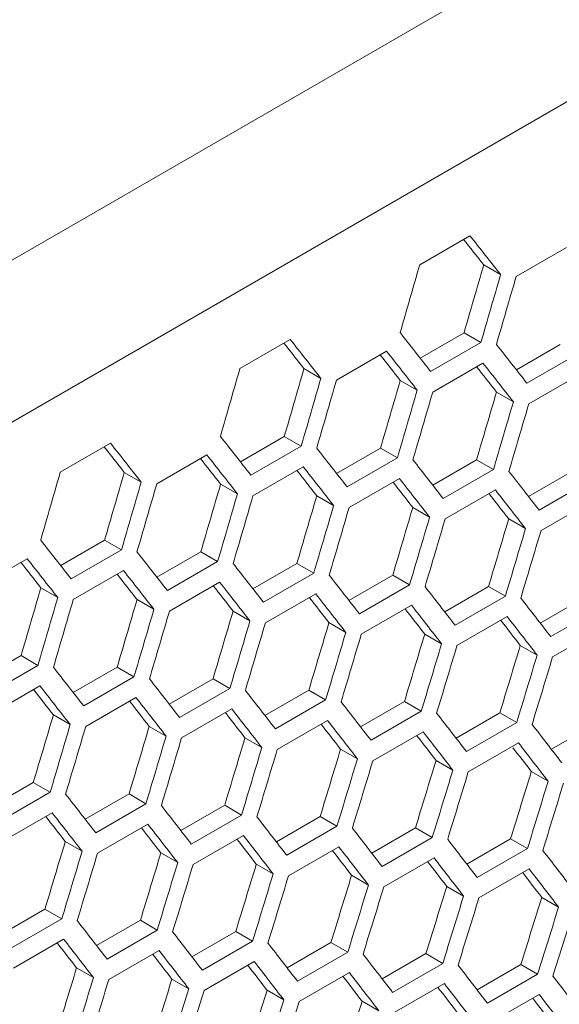
# Model space of a CAD drawing. Units: millimetres. Extents: x 11 to 403, y 11 to 287.
# Drawn here: x 338 to 340, y 84 to 88 of the extents above; entities that cross this region are included whole.
import ezdxf

# ---------------------------------------------------------------- set-up
doc = ezdxf.new("R2010")
doc.units = ezdxf.units.MM
doc.linetypes.add('PHANTOM', pattern=[12.7, 6.35, -1.27, 1.27, -1.27, 1.27, -1.27])

msp = doc.modelspace()

# ---------------------------------------------------------------- linework, layer by layer
at = {"color": 8, "linetype": 'PHANTOM', "lineweight": 0}
for p, q in [((364.67328, 102.20662), (333.62541, 84.28306)), ((364.98837, 101.70478), (333.93815, 83.77987))]:
    msp.add_line(p, q, dxfattribs=at)
at = {"color": 7, "linetype": 'Continuous', "lineweight": 15}
for p, q in [((339.90653, 86.89553), (340.11866, 87.01799)), ((340.31376, 86.84555), (340.52589, 86.96802)), ((340.17681, 86.89474), (340.24808, 86.85359)), ((339.14765, 86.45744), (339.35979, 86.5799)), ((339.90835, 86.50113), (340.09368, 86.60812)), ((340.09368, 86.60812), (340.16493, 86.56699)), ((339.55489, 86.40747), (339.76702, 86.52993)), ((340.16493, 86.56699), (339.9528, 86.44453)), ((340.31462, 86.45178), (340.4999, 86.55874)), ((340.57112, 86.51762), (340.35899, 86.39516)), ((339.41794, 86.45665), (339.48921, 86.41551)), ((339.9615, 86.35785), (340.17363, 86.48031)), ((339.82468, 86.40696), (339.89592, 86.36583)), ((340.36749, 86.30859), (340.57962, 86.43106)), ((340.23079, 86.35763), (340.30201, 86.31652)), ((339.14948, 86.06304), (339.33481, 86.17004)), ((339.33481, 86.17004), (339.40606, 86.1289)), ((338.38878, 86.01936), (338.60092, 86.14182)), ((339.40606, 86.1289), (339.19393, 86.00644)), ((339.55575, 86.01369), (339.74103, 86.12065)), ((339.74103, 86.12065), (339.81225, 86.07953)), ((338.79602, 85.96938), (339.00815, 86.09184)), ((339.81225, 86.07953), (339.60012, 85.95707)), ((339.9614, 85.9647), (340.14662, 86.07162)), ((340.14662, 86.07162), (340.21782, 86.03052)), ((339.20263, 85.91976), (339.41476, 86.04223)), ((340.21782, 86.03052), (340.00569, 85.90806)), ((338.65907, 86.01856), (338.73034, 85.97742)), ((339.60862, 85.87051), (339.82075, 85.99297)), ((340.36643, 85.91606), (340.55159, 86.02295)), ((339.06581, 85.96888), (339.13705, 85.92775)), ((340.62277, 85.98186), (340.41063, 85.8594)), ((339.47192, 85.91955), (339.54314, 85.87843)), ((340.01399, 85.82161), (340.22612, 85.94407)), ((339.87741, 85.87058), (339.94861, 85.82948)), ((340.41874, 85.77307), (340.63087, 85.89553)), ((340.28228, 85.82197), (340.35346, 85.78088)), ((338.39061, 85.62496), (338.57594, 85.73195)), ((338.57594, 85.73195), (338.64719, 85.69082)), ((338.64719, 85.69082), (338.43506, 85.56836)), ((338.79688, 85.5756), (338.98215, 85.68256)), ((338.98215, 85.68256), (339.05338, 85.64145)), ((338.03715, 85.53129), (338.24928, 85.65376)), ((339.05338, 85.64145), (338.84125, 85.51898)), ((339.20253, 85.52661), (339.38775, 85.63354)), ((339.38775, 85.63354), (339.45895, 85.59243)), ((338.44376, 85.48168), (338.65589, 85.60414)), ((339.45895, 85.59243), (339.24682, 85.46997)), ((339.60756, 85.47798), (339.79272, 85.58487)), ((339.79272, 85.58487), (339.8639, 85.54378)), ((338.30693, 85.53079), (338.37818, 85.48966)), ((338.84975, 85.43242), (339.06188, 85.55488)), ((339.8639, 85.54378), (339.65176, 85.42131)), ((340.01197, 85.4297), (340.19707, 85.53656)), ((340.19707, 85.53656), (340.26822, 85.49548)), ((339.25512, 85.38352), (339.46725, 85.50598)), ((340.26822, 85.49548), (340.05609, 85.37302)), ((338.71305, 85.48146), (338.78427, 85.44035)), ((339.65987, 85.33498), (339.872, 85.45744)), ((340.41576, 85.38178), (340.6008, 85.4886)), ((339.11854, 85.43249), (339.18974, 85.39139)), ((340.06399, 85.2868), (340.27613, 85.40926)), ((340.67193, 85.44754), (340.4598, 85.32508)), ((339.52341, 85.38388), (339.59459, 85.34279)), ((339.92766, 85.33563), (339.99881, 85.29455)), ((340.4675, 85.23898), (340.67963, 85.36144)), ((340.33129, 85.28773), (340.40242, 85.24667)), ((338.03801, 85.13752), (338.22328, 85.24448)), ((338.22328, 85.24448), (338.29451, 85.20336)), ((338.29451, 85.20336), (338.08238, 85.0809)), ((338.44366, 85.08853), (338.62888, 85.19545)), ((338.62888, 85.19545), (338.70008, 85.15435)), ((338.09088, 84.99433), (338.30301, 85.1168)), ((338.70008, 85.15435), (338.48794, 85.03188)), ((338.84869, 85.03989), (339.03385, 85.14678)), ((339.03385, 85.14678), (339.10503, 85.10569)), ((339.10503, 85.10569), (338.89289, 84.98323)), ((339.2531, 84.99161), (339.4382, 85.09847)), ((339.4382, 85.09847), (339.50935, 85.05739)), ((338.49625, 84.94544), (338.70838, 85.0679)), ((339.50935, 85.05739), (339.29722, 84.93493)), ((339.65689, 84.9437), (339.84193, 85.05052)), ((339.84193, 85.05052), (339.91306, 85.00945)), ((338.35967, 84.9944), (338.43087, 84.9533)), ((338.901, 84.8969), (339.11313, 85.01936)), ((339.91306, 85.00945), (339.70093, 84.88699)), ((340.06006, 84.89614), (340.24504, 85.00292)), ((340.24504, 85.00292), (340.31615, 84.96187)), ((339.30512, 84.84871), (339.51726, 84.97118)), ((340.31615, 84.96187), (340.10402, 84.83941)), ((340.46262, 84.84894), (340.64753, 84.95568)), ((338.76454, 84.94579), (338.83572, 84.90471)), ((339.70863, 84.80089), (339.92076, 84.92335)), ((339.16879, 84.89754), (339.23994, 84.85647)), ((340.11152, 84.75342), (340.32365, 84.87588)), ((339.57242, 84.84965), (339.64355, 84.80858)), ((339.97543, 84.80211), (340.04654, 84.76106)), ((340.37782, 84.75493), (340.44891, 84.71389)), ((338.08982, 84.6018), (338.27498, 84.70869)), ((338.27498, 84.70869), (338.34616, 84.6676)), ((338.34616, 84.6676), (338.13402, 84.54514)), ((338.49423, 84.55353), (338.67933, 84.66038)), ((338.67933, 84.66038), (338.75048, 84.61931)), ((338.75048, 84.61931), (338.53835, 84.49684)), ((338.14213, 84.45881), (338.35426, 84.58127)), ((338.89802, 84.50561), (339.08306, 84.61243)), ((339.08306, 84.61243), (339.15419, 84.57137)), ((338.54625, 84.41063), (338.75838, 84.53309)), ((339.15419, 84.57137), (338.94206, 84.4489)), ((339.30119, 84.45805), (339.48617, 84.56484)), ((339.48617, 84.56484), (339.55728, 84.52378)), ((339.55728, 84.52378), (339.34515, 84.40132)), ((339.70375, 84.41085), (339.88866, 84.5176)), ((339.88866, 84.5176), (339.95975, 84.47656)), ((338.40992, 84.45945), (338.48107, 84.41838)), ((338.94976, 84.3628), (339.16189, 84.48527)), ((339.95975, 84.47656), (339.74762, 84.3541)), ((340.10568, 84.36401), (340.29053, 84.47072)), ((340.29053, 84.47072), (340.3616, 84.42969)), ((338.81355, 84.41156), (338.88468, 84.3705)), ((339.35265, 84.31534), (339.56478, 84.4378)), ((340.3616, 84.42969), (340.14947, 84.30723)), ((339.75492, 84.26823), (339.96705, 84.39069)), ((339.21656, 84.36402), (339.28767, 84.32297)), ((340.15657, 84.22147), (340.36871, 84.34394)), ((339.61895, 84.31684), (339.69004, 84.27581)), ((340.02072, 84.27002), (340.09179, 84.229)), ((340.42188, 84.22356), (340.49293, 84.18254)), ((338.13915, 84.06752), (338.32419, 84.17434)), ((338.32419, 84.17434), (338.39532, 84.13328)), ((338.39532, 84.13328), (338.18319, 84.01082)), ((338.54232, 84.01996), (338.7273, 84.12675)), ((338.7273, 84.12675), (338.79841, 84.0857)), ((338.79841, 84.0857), (338.58628, 83.96324)), ((338.94488, 83.97276), (339.12979, 84.07951)), ((339.12979, 84.07951), (339.20088, 84.03847)), ((338.19089, 83.92472), (338.40302, 84.04718)), ((339.20088, 84.03847), (338.98875, 83.91601)), ((338.59378, 83.87725), (338.80591, 83.99971)), ((339.34681, 83.92592), (339.53166, 84.03263)), ((339.53166, 84.03263), (339.60273, 83.9916)), ((338.99605, 83.83014), (339.20818, 83.9526)), ((339.60273, 83.9916), (339.3906, 83.86914)), ((339.74812, 83.87943), (339.93291, 83.98611)), ((339.93291, 83.98611), (340.00396, 83.94509)), ((338.45769, 83.92594), (338.5288, 83.88489)), ((340.00396, 83.94509), (339.79183, 83.82263)), ((340.14882, 83.8333), (340.33355, 83.93994)), ((340.33355, 83.93994), (340.40458, 83.89894)), ((338.86008, 83.87876), (338.93117, 83.83772)), ((339.3977, 83.78339), (339.60984, 83.90585)), ((340.40458, 83.89894), (340.19245, 83.77648)), ((339.26185, 83.83194), (339.33292, 83.79091)), ((339.79874, 83.73699), (340.01087, 83.85945)), ((339.66301, 83.78547), (339.73406, 83.74445)), ((340.19915, 83.69095), (340.41129, 83.81341))]:
    msp.add_line(p, q, dxfattribs=at)
for centre, major_axis, ratio, start_param, end_param in [((267.66127, 123.94465), (89.46537, -76.69243), 0.2184431, 0.8341009, 0.8356421), ((267.66127, 123.94465), (89.54562, -76.76122), 0.2184431, 0.8339879, 0.8363352), ((255.85386, 117.12838), (27.48033, 124.45929), 0.6978876, 4.6204829, 4.6228302), ((256.27812, 117.3733), (27.4557, 124.34774), 0.6978876, 4.6182472, 4.6205959), ((256.27812, 117.3733), (27.48033, 124.45929), 0.6978876, 4.6181364, 4.6204829), ((256.35977, 117.42044), (27.48033, 124.45929), 0.6978876, 4.6176848, 4.6200313), ((266.9024, 123.50657), (89.54562, -76.76122), 0.2184431, 0.8339879, 0.8363352), ((267.23701, 123.69973), (89.54562, -76.76122), 0.2184431, 0.8316413, 0.8339879), ((266.9024, 123.50657), (89.46537, -76.69243), 0.2184431, 0.8341009, 0.8356421), ((267.15536, 123.6526), (89.54562, -76.76122), 0.2184431, 0.8311898, 0.8335363), ((267.48996, 123.84576), (89.54562, -76.76122), 0.2184431, 0.8288441, 0.8311898), ((267.15536, 123.6526), (89.46537, -76.69243), 0.2184431, 0.8313003, 0.8328392), ((255.09499, 116.69029), (27.48033, 124.45929), 0.6978876, 4.6204829, 4.6228302), ((255.51925, 116.93522), (27.4557, 124.34774), 0.6978876, 4.6182472, 4.6205959), ((267.40831, 123.79863), (89.46537, -76.69243), 0.2184431, 0.8285006, 0.8300372), ((267.40831, 123.79863), (89.54562, -76.76122), 0.2184431, 0.8283927, 0.8307383), ((255.51925, 116.93522), (27.48033, 124.45929), 0.6978876, 4.6181364, 4.6204829), ((255.6009, 116.98235), (27.48033, 124.45929), 0.6978876, 4.6176848, 4.6200313), ((256.02517, 117.22727), (27.4557, 124.34774), 0.6978876, 4.6154474, 4.6177953), ((256.02517, 117.22727), (27.48033, 124.45929), 0.6978876, 4.6153391, 4.6176848), ((256.10681, 117.27441), (27.48033, 124.45929), 0.6978876, 4.6148877, 4.6172334), ((256.53108, 117.51933), (27.4557, 124.34774), 0.6978876, 4.6126485, 4.6149956), ((256.53108, 117.51933), (27.48033, 124.45929), 0.6978876, 4.6125428, 4.6148877), ((256.61273, 117.56647), (27.48033, 124.45929), 0.6978876, 4.6120916, 4.6144364), ((266.47814, 123.26164), (89.54562, -76.76122), 0.2184431, 0.8316413, 0.8339879), ((266.14353, 123.06848), (89.46537, -76.69243), 0.2184431, 0.8341009, 0.8356421), ((266.14353, 123.06848), (89.54562, -76.76122), 0.2184431, 0.8339879, 0.8363352), ((266.73109, 123.40767), (89.54562, -76.76122), 0.2184431, 0.8288441, 0.8311898), ((266.39649, 123.21451), (89.46537, -76.69243), 0.2184431, 0.8313003, 0.8328392), ((266.39649, 123.21451), (89.54562, -76.76122), 0.2184431, 0.8311898, 0.8335363), ((266.98405, 123.5537), (89.54562, -76.76122), 0.2184431, 0.8260478, 0.8283927), ((266.64944, 123.36054), (89.54562, -76.76122), 0.2184431, 0.8283927, 0.8307383), ((254.33612, 116.25221), (27.48033, 124.45929), 0.6978876, 4.6204829, 4.6228302), ((254.76038, 116.49713), (27.4557, 124.34774), 0.6978876, 4.6182472, 4.6205959), ((266.64944, 123.36054), (89.46537, -76.69243), 0.2184431, 0.8285006, 0.8300372), ((266.9024, 123.50657), (89.54562, -76.76122), 0.2184431, 0.8255965, 0.8279414), ((267.23701, 123.69973), (89.54562, -76.76122), 0.2184431, 0.8232524, 0.8255965), ((254.76038, 116.49713), (27.48033, 124.45929), 0.6978876, 4.6181364, 4.6204829), ((254.84203, 116.54426), (27.48033, 124.45929), 0.6978876, 4.6176848, 4.6200313), ((255.26629, 116.78919), (27.4557, 124.34774), 0.6978876, 4.6154474, 4.6177953), ((266.9024, 123.50657), (89.46537, -76.69243), 0.2184431, 0.8257019, 0.8272362), ((255.26629, 116.78919), (27.48033, 124.45929), 0.6978876, 4.6153391, 4.6176848), ((255.34794, 116.83632), (27.48033, 124.45929), 0.6978876, 4.6148877, 4.6172334), ((255.77221, 117.08124), (27.4557, 124.34774), 0.6978876, 4.6126485, 4.6149956), ((267.15536, 123.6526), (89.46537, -76.69243), 0.2184431, 0.8229041, 0.8244361), ((267.15536, 123.6526), (89.54562, -76.76122), 0.2184431, 0.8228013, 0.8251454), ((255.77221, 117.08124), (27.48033, 124.45929), 0.6978876, 4.6125428, 4.6148877), ((255.85386, 117.12838), (27.48033, 124.45929), 0.6978876, 4.6120916, 4.6144364), ((256.27812, 117.3733), (27.4557, 124.34774), 0.6978876, 4.6098506, 4.6121969), ((256.27812, 117.3733), (27.48033, 124.45929), 0.6978876, 4.6097474, 4.6120916), ((256.78404, 117.66536), (27.4557, 124.34774), 0.6978876, 4.6070535, 4.6093991), ((256.35977, 117.42044), (27.48033, 124.45929), 0.6978876, 4.6092963, 4.6116404), ((256.78404, 117.66536), (27.48033, 124.45929), 0.6978876, 4.6069529, 4.6092963), ((256.86569, 117.7125), (27.48033, 124.45929), 0.6978876, 4.606502, 4.6088453), ((265.71927, 122.82356), (89.54562, -76.76122), 0.2184431, 0.8316413, 0.8339879), ((265.97222, 122.96959), (89.54562, -76.76122), 0.2184431, 0.8288441, 0.8311898), ((265.63762, 122.77642), (89.46537, -76.69243), 0.2184431, 0.8313003, 0.8328392), ((265.63762, 122.77642), (89.54562, -76.76122), 0.2184431, 0.8311898, 0.8335363), ((266.22518, 123.11562), (89.54562, -76.76122), 0.2184431, 0.8260478, 0.8283927), ((265.89057, 122.92245), (89.46537, -76.69243), 0.2184431, 0.8285006, 0.8300372), ((265.89057, 122.92245), (89.54562, -76.76122), 0.2184431, 0.8283927, 0.8307383), ((266.47814, 123.26164), (89.54562, -76.76122), 0.2184431, 0.8232524, 0.8255965), ((254.50742, 116.3511), (27.4557, 124.34774), 0.6978876, 4.6154474, 4.6177953), ((266.14353, 123.06848), (89.46537, -76.69243), 0.2184431, 0.8257019, 0.8272362), ((266.14353, 123.06848), (89.54562, -76.76122), 0.2184431, 0.8255965, 0.8279414), ((266.73109, 123.40767), (89.54562, -76.76122), 0.2184431, 0.8204579, 0.8228013), ((254.50742, 116.3511), (27.48033, 124.45929), 0.6978876, 4.6153391, 4.6176848), ((266.39649, 123.21451), (89.46537, -76.69243), 0.2184431, 0.8229041, 0.8244361), ((266.39649, 123.21451), (89.54562, -76.76122), 0.2184431, 0.8228013, 0.8251454), ((254.58907, 116.39824), (27.48033, 124.45929), 0.6978876, 4.6148877, 4.6172334), ((255.01334, 116.64316), (27.4557, 124.34774), 0.6978876, 4.6126485, 4.6149956), ((266.64944, 123.36054), (89.54562, -76.76122), 0.2184431, 0.8200069, 0.8223503), ((266.98405, 123.5537), (89.54562, -76.76122), 0.2184431, 0.8176642, 0.8200069), ((255.01334, 116.64316), (27.48033, 124.45929), 0.6978876, 4.6125428, 4.6148877), ((255.09499, 116.69029), (27.48033, 124.45929), 0.6978876, 4.6120916, 4.6144364), ((255.51925, 116.93522), (27.4557, 124.34774), 0.6978876, 4.6098506, 4.6121969), ((266.64944, 123.36054), (89.46537, -76.69243), 0.2184431, 0.8201072, 0.8216369), ((266.9024, 123.50657), (89.54562, -76.76122), 0.2184431, 0.8172135, 0.819556), ((255.51925, 116.93522), (27.48033, 124.45929), 0.6978876, 4.6097474, 4.6120916), ((255.6009, 116.98235), (27.48033, 124.45929), 0.6978876, 4.6092963, 4.6116404), ((256.02517, 117.22727), (27.4557, 124.34774), 0.6978876, 4.6070535, 4.6093991), ((266.9024, 123.50657), (89.46537, -76.69243), 0.2184431, 0.8173112, 0.8188386), ((256.02517, 117.22727), (27.48033, 124.45929), 0.6978876, 4.6069529, 4.6092963), ((256.10681, 117.27441), (27.48033, 124.45929), 0.6978876, 4.606502, 4.6088453), ((256.53108, 117.51933), (27.4557, 124.34774), 0.6978876, 4.6042574, 4.6066022), ((256.53108, 117.51933), (27.48033, 124.45929), 0.6978876, 4.6041593, 4.606502), ((256.61273, 117.56647), (27.48033, 124.45929), 0.6978876, 4.6037085, 4.6060511), ((257.03699, 117.81139), (27.4557, 124.34774), 0.6978876, 4.6014621, 4.6038062), ((257.03699, 117.81139), (27.48033, 124.45929), 0.6978876, 4.6013665, 4.6037085), ((257.11864, 117.85852), (27.48033, 124.45929), 0.6978876, 4.6009158, 4.6032577), ((265.46631, 122.67753), (89.54562, -76.76122), 0.2184431, 0.8260478, 0.8283927), ((265.38466, 122.63039), (89.54562, -76.76122), 0.2184431, 0.8255965, 0.8279414), ((265.71927, 122.82356), (89.54562, -76.76122), 0.2184431, 0.8232524, 0.8255965), ((265.38466, 122.63039), (89.46537, -76.69243), 0.2184431, 0.8257019, 0.8272362), ((265.97222, 122.96959), (89.54562, -76.76122), 0.2184431, 0.8204579, 0.8228013), ((265.63762, 122.77642), (89.46537, -76.69243), 0.2184431, 0.8229041, 0.8244361), ((265.63762, 122.77642), (89.54562, -76.76122), 0.2184431, 0.8228013, 0.8251454), ((266.22518, 123.11562), (89.54562, -76.76122), 0.2184431, 0.8176642, 0.8200069), ((254.76038, 116.49713), (27.4557, 124.34774), 0.6978876, 4.6098506, 4.6121969), ((265.89057, 122.92245), (89.46537, -76.69243), 0.2184431, 0.8201072, 0.8216369), ((265.89057, 122.92245), (89.54562, -76.76122), 0.2184431, 0.8200069, 0.8223503), ((266.47814, 123.26164), (89.54562, -76.76122), 0.2184431, 0.8148715, 0.8172135), ((254.76038, 116.49713), (27.48033, 124.45929), 0.6978876, 4.6097474, 4.6120916), ((266.14353, 123.06848), (89.46537, -76.69243), 0.2184431, 0.8173112, 0.8188386), ((266.14353, 123.06848), (89.54562, -76.76122), 0.2184431, 0.8172135, 0.819556), ((266.73109, 123.40767), (89.54562, -76.76122), 0.2184431, 0.8120795, 0.8144208), ((254.84203, 116.54426), (27.48033, 124.45929), 0.6978876, 4.6092963, 4.6116404), ((255.26629, 116.78919), (27.4557, 124.34774), 0.6978876, 4.6070535, 4.6093991), ((266.39649, 123.21451), (89.46537, -76.69243), 0.2184431, 0.814516, 0.8160411), ((266.39649, 123.21451), (89.54562, -76.76122), 0.2184431, 0.8144208, 0.8167627), ((255.26629, 116.78919), (27.48033, 124.45929), 0.6978876, 4.6069529, 4.6092963), ((255.34794, 116.83632), (27.48033, 124.45929), 0.6978876, 4.606502, 4.6088453), ((255.77221, 117.08124), (27.4557, 124.34774), 0.6978876, 4.6042574, 4.6066022), ((266.64944, 123.36054), (89.54562, -76.76122), 0.2184431, 0.811629, 0.8139702), ((255.77221, 117.08124), (27.48033, 124.45929), 0.6978876, 4.6041593, 4.606502), ((255.85386, 117.12838), (27.48033, 124.45929), 0.6978876, 4.6037085, 4.6060511), ((256.27812, 117.3733), (27.4557, 124.34774), 0.6978876, 4.6014621, 4.6038062), ((266.64944, 123.36054), (89.46537, -76.69243), 0.2184431, 0.8117217, 0.8131806), ((256.27812, 117.3733), (27.48033, 124.45929), 0.6978876, 4.6013665, 4.6037085), ((256.35977, 117.42044), (27.48033, 124.45929), 0.6978876, 4.6009158, 4.6032577), ((256.78404, 117.66536), (27.4557, 124.34774), 0.6978876, 4.5986676, 4.601011), ((256.78404, 117.66536), (27.48033, 124.45929), 0.6978876, 4.5985745, 4.6009158), ((256.86569, 117.7125), (27.48033, 124.45929), 0.6978876, 4.598124, 4.6004652), ((257.28995, 117.95742), (27.4557, 124.34774), 0.6978876, 4.5958739, 4.5982167), ((257.28995, 117.95742), (27.48033, 124.45929), 0.6978876, 4.5957834, 4.598124), ((257.3716, 118.00455), (27.48033, 124.45929), 0.6978876, 4.595333, 4.5976735), ((265.21335, 122.5315), (89.54562, -76.76122), 0.2184431, 0.8204579, 0.8228013), ((265.1317, 122.48437), (89.54562, -76.76122), 0.2184431, 0.8200069, 0.8223503), ((265.46631, 122.67753), (89.54562, -76.76122), 0.2184431, 0.8176642, 0.8200069), ((265.1317, 122.48437), (89.46537, -76.69243), 0.2184431, 0.8201072, 0.8216369), ((265.38466, 122.63039), (89.54562, -76.76122), 0.2184431, 0.8172135, 0.819556), ((265.71927, 122.82356), (89.54562, -76.76122), 0.2184431, 0.8148715, 0.8172135), ((265.38466, 122.63039), (89.46537, -76.69243), 0.2184431, 0.8173112, 0.8188386), ((265.97222, 122.96959), (89.54562, -76.76122), 0.2184431, 0.8120795, 0.8144208), ((255.01334, 116.64316), (27.4557, 124.34774), 0.6978876, 4.6042574, 4.6066022), ((265.63762, 122.77642), (89.46537, -76.69243), 0.2184431, 0.814516, 0.8160411), ((265.63762, 122.77642), (89.54562, -76.76122), 0.2184431, 0.8144208, 0.8167627), ((266.22518, 123.11562), (89.54562, -76.76122), 0.2184431, 0.8092884, 0.811629), ((255.01334, 116.64316), (27.48033, 124.45929), 0.6978876, 4.6041593, 4.606502), ((255.09499, 116.69029), (27.48033, 124.45929), 0.6978876, 4.6037085, 4.6060511), ((255.51925, 116.93522), (27.4557, 124.34774), 0.6978876, 4.6014621, 4.6038062), ((265.89057, 122.92245), (89.46537, -76.69243), 0.2184431, 0.8117217, 0.8132445), ((265.89057, 122.92245), (89.54562, -76.76122), 0.2184431, 0.811629, 0.8139702), ((266.47814, 123.26164), (89.54562, -76.76122), 0.2184431, 0.806498, 0.808838), ((255.51925, 116.93522), (27.48033, 124.45929), 0.6978876, 4.6013665, 4.6037085), ((266.14353, 123.06848), (89.46537, -76.69243), 0.2184431, 0.8089281, 0.8104486), ((266.14353, 123.06848), (89.54562, -76.76122), 0.2184431, 0.808838, 0.8111785), ((255.6009, 116.98235), (27.48033, 124.45929), 0.6978876, 4.6009158, 4.6032577), ((256.02517, 117.22727), (27.4557, 124.34774), 0.6978876, 4.5986676, 4.601011), ((266.39649, 123.21451), (89.46537, -76.69243), 0.2184431, 0.8061354, 0.8076536), ((266.39649, 123.21451), (89.54562, -76.76122), 0.2184431, 0.8060478, 0.8083876), ((256.02517, 117.22727), (27.48033, 124.45929), 0.6978876, 4.5985745, 4.6009158), ((256.10681, 117.27441), (27.48033, 124.45929), 0.6978876, 4.598124, 4.6004652), ((256.53108, 117.51933), (27.4557, 124.34774), 0.6978876, 4.5958739, 4.5982167), ((256.53108, 117.51933), (27.48033, 124.45929), 0.6978876, 4.5957834, 4.598124), ((256.61273, 117.56647), (27.48033, 124.45929), 0.6978876, 4.595333, 4.5976735), ((257.03699, 117.81139), (27.4557, 124.34774), 0.6978876, 4.5930811, 4.5954231), ((257.03699, 117.81139), (27.48033, 124.45929), 0.6978876, 4.5929931, 4.595333), ((257.11864, 117.85852), (27.48033, 124.45929), 0.6978876, 4.5925428, 4.5948827), ((257.54291, 118.10345), (27.4557, 124.34774), 0.6978876, 4.590289, 4.5926304), ((257.54291, 118.10345), (27.48033, 124.45929), 0.6978876, 4.5902035, 4.5925428), ((257.62456, 118.15058), (27.48033, 124.45929), 0.6978876, 4.5897533, 4.5920926), ((264.96039, 122.38547), (89.54562, -76.76122), 0.2184431, 0.8148715, 0.8172135), ((265.21335, 122.5315), (89.54562, -76.76122), 0.2184431, 0.8120795, 0.8144208), ((264.87875, 122.33834), (89.54562, -76.76122), 0.2184431, 0.8144208, 0.8167627), ((264.87875, 122.33834), (89.46537, -76.69243), 0.2184431, 0.814516, 0.8160411), ((265.1317, 122.48437), (89.54562, -76.76122), 0.2184431, 0.811629, 0.8139702), ((265.46631, 122.67753), (89.54562, -76.76122), 0.2184431, 0.8092884, 0.811629), ((265.1317, 122.48437), (89.46537, -76.69243), 0.2184431, 0.8117217, 0.8132445), ((265.38466, 122.63039), (89.54562, -76.76122), 0.2184431, 0.808838, 0.8111785), ((265.71927, 122.82356), (89.54562, -76.76122), 0.2184431, 0.806498, 0.808838), ((255.26629, 116.78919), (27.4557, 124.34774), 0.6978876, 4.5986676, 4.601011), ((265.38466, 122.63039), (89.46537, -76.69243), 0.2184431, 0.8089281, 0.8104486), ((265.97222, 122.96959), (89.54562, -76.76122), 0.2184431, 0.8037085, 0.8060478), ((255.26629, 116.78919), (27.48033, 124.45929), 0.6978876, 4.5985745, 4.6009158), ((255.34794, 116.83632), (27.48033, 124.45929), 0.6978876, 4.598124, 4.6004652), ((255.77221, 117.08124), (27.4557, 124.34774), 0.6978876, 4.5958739, 4.5982167), ((265.63762, 122.77642), (89.46537, -76.69243), 0.2184431, 0.8061354, 0.8076536), ((265.63762, 122.77642), (89.54562, -76.76122), 0.2184431, 0.8060478, 0.8083876), ((266.22518, 123.11562), (89.54562, -76.76122), 0.2184431, 0.8009196, 0.8032583), ((255.77221, 117.08124), (27.48033, 124.45929), 0.6978876, 4.5957834, 4.598124), ((255.85386, 117.12838), (27.48033, 124.45929), 0.6978876, 4.595333, 4.5976735), ((256.27812, 117.3733), (27.4557, 124.34774), 0.6978876, 4.5930811, 4.5954231), ((265.89057, 122.92245), (89.46537, -76.69243), 0.2184431, 0.8033434, 0.8048593), ((265.89057, 122.92245), (89.54562, -76.76122), 0.2184431, 0.8032583, 0.8055975), ((256.27812, 117.3733), (27.48033, 124.45929), 0.6978876, 4.5929931, 4.595333), ((256.78404, 117.66536), (27.4557, 124.34774), 0.6978876, 4.590289, 4.5926304), ((266.14353, 123.06848), (89.46537, -76.69243), 0.2184431, 0.8005521, 0.8020658), ((266.14353, 123.06848), (89.54562, -76.76122), 0.2184431, 0.8004696, 0.8028082), ((256.35977, 117.42044), (27.48033, 124.45929), 0.6978876, 4.5925428, 4.5948827)]:
    msp.add_ellipse(centre, major_axis=major_axis, ratio=ratio, start_param=start_param, end_param=end_param, dxfattribs=at)

doc.saveas('drawing.dxf')
